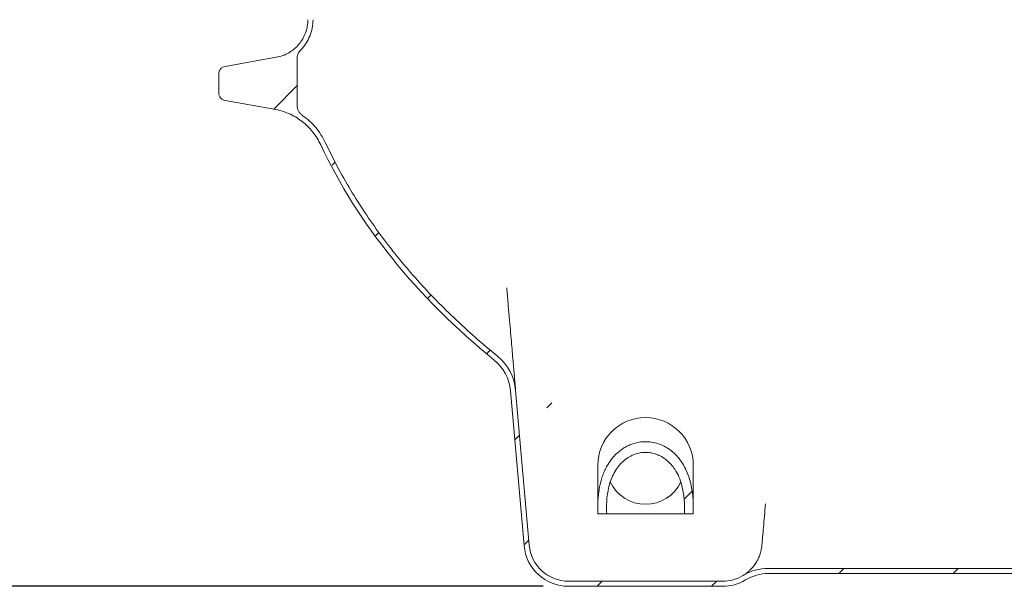
# Model space of a CAD drawing. Units: millimetres. Extents: x 218 to 5407, y 1115 to 3641.
# Drawn here: x 766 to 1539, y 1129 to 1574 of the extents above; entities that cross this region are included whole.
import ezdxf

# ---------------------------------------------------------------- set-up
doc = ezdxf.new("R2010")
doc.units = ezdxf.units.MM
doc.header["$LTSCALE"] = 20
doc.linetypes.add('SLD-Durchgehend', pattern=[0])
doc.layers.add('MAßLINIE_MAßZEICHNUNGEN', color=7, linetype='SLD-Durchgehend')
doc.styles.add('SLDTEXTSTYLE0', font='Opinion Pro')
doc.dimstyles.new('SLDDIMSTYLE0', dxfattribs={"dimtxt": 105.833333, "dimasz": 70, "dimexe": 0, "dimexo": 0.0625, "dimgap": 26.458333, "dimtad": 0, "dimdec": 0, "dimrnd": 1e-09, "dimzin": 12, "dimdsep": 46, "dimtxsty": 'SLDTEXTSTYLE0', "dimsah": 1, "dimcen": 0.09, "dimadec": 0, "dimazin": 3, "dimtfac": 1, "dimtdec": 0, "dimtofl": 0, "dimtmove": 0, "dimatfit": 3, "dimfxl": 1, "dimfrac": 2, "dimtolj": 1, "dimtzin": 12, "dimarcsym": 0})
doc.dimstyles.new('SLDDIMSTYLE1', dxfattribs={"dimtxt": 105.833333, "dimasz": 70, "dimexe": 0, "dimexo": 0.0625, "dimgap": 26.458333, "dimtad": 0, "dimdec": 0, "dimrnd": 1e-09, "dimzin": 12, "dimdsep": 46, "dimtxsty": 'SLDTEXTSTYLE0', "dimsah": 1, "dimcen": 0.09, "dimadec": 0, "dimazin": 3, "dimtfac": 1, "dimtdec": 0, "dimtmove": 0, "dimatfit": 0, "dimfxl": 1, "dimfrac": 2, "dimtolj": 1, "dimtzin": 12, "dimarcsym": 0})

# ---------------------------------------------------------------- blocks, each defined once
blk = doc.blocks.new('_D_2')
at = {"layer": 'MAßLINIE_MAßZEICHNUNGEN', "color": 7}
for p, q in [((793.94, 1999.79), (613.48, 1999.79)), ((633.48, 1999.79), (633.48, 1689.43)), ((633.48, 1129.17), (633.48, 1456.99)), ((1176.51, 1129.17), (613.48, 1129.17))]:
    blk.add_line(p, q, dxfattribs=at)
for points in [[(633.48, 1999.79), (603.48, 1929.79), (663.48, 1929.79)], [(633.48, 1129.17), (663.48, 1199.17), (603.48, 1199.17)]]:
    blk.add_solid(points, dxfattribs=at)
at = {"layer": 'MAßLINIE_MAßZEICHNUNGEN', "color": 7, "insert": (572.14, 1456.99), "char_height": 105.833, "attachment_point": 1, "rotation": 90, "style": 'SLDTEXTSTYLE0'}
blk.add_mtext('870', dxfattribs=at)
blk = doc.blocks.new('_D_3')
at = {"layer": 'MAßLINIE_MAßZEICHNUNGEN', "color": 7}
for p, q in [((360.75, 2108.55), (360.75, 2228.55)), ((793.94, 2108.55), (340.75, 2108.55)), ((793.94, 1999.79), (340.75, 1999.79)), ((360.75, 1999.79), (360.75, 1729.37))]:
    blk.add_line(p, q, dxfattribs=at)
for points in [[(360.75, 2108.55), (390.75, 2178.55), (330.75, 2178.55)], [(360.75, 1999.79), (330.75, 1929.79), (390.75, 1929.79)]]:
    blk.add_solid(points, dxfattribs=at)
at = {"layer": 'MAßLINIE_MAßZEICHNUNGEN', "color": 7, "char_height": 105.833, "attachment_point": 1, "rotation": 90, "style": 'SLDTEXTSTYLE0'}
for s, insert in [('OD 110', (379.18, 1318.38)), ('DN 100', (219.64, 1303.29))]:
    blk.add_mtext(s, dxfattribs=dict(at, insert=insert))

msp = doc.modelspace()

# ---------------------------------------------------------------- hatches: boundary and pattern name
at = {"linetype": 'SLD-Durchgehend', "lineweight": 18}
h = msp.add_hatch(dxfattribs=at)
h.set_pattern_fill('ANSI31', scale=20, angle=3e-322, style=0)
edge = h.paths.add_edge_path(flags=0)
edge.add_line((921.94, 1906.48), (921.94, 1891.55))
edge.add_spline(control_points=[(921.94, 1891.55), (921.94, 1888.75), (924.14, 1886.12), (926.89, 1885.64)], knot_values=[0, 0, 0, 0, 1, 1, 1, 1], weights=[1, 1, 1, 1], degree=3, periodic=0)
edge.add_line((926.89, 1885.64), (967.14, 1878.54))
edge.add_spline(control_points=[(967.14, 1878.54), (981.04, 1876.09), (991.94, 1863.1), (991.94, 1849)], knot_values=[0, 0, 0, 0, 1, 1, 1, 1], weights=[1, 1, 1, 1], degree=3, periodic=0)
edge.add_line((991.94, 1849), (991.94, 1749.03))
edge.add_spline(control_points=[(991.94, 1749.03), (991.94, 1735.07), (980.9, 1721.91), (967.14, 1719.48)], knot_values=[0, 0, 0, 0, 1, 1, 1, 1], weights=[1, 1, 1, 1], degree=3, periodic=0)
edge.add_line((967.14, 1719.48), (926.89, 1712.39))
edge.add_spline(control_points=[(926.89, 1712.39), (924.14, 1711.9), (921.94, 1709.27), (921.94, 1706.48)], knot_values=[0, 0, 0, 0, 1, 1, 1, 1], weights=[1, 1, 1, 1], degree=3, periodic=0)
edge.add_line((921.94, 1706.48), (921.94, 1691.55))
edge.add_spline(control_points=[(921.94, 1691.55), (921.94, 1688.75), (924.14, 1686.12), (926.89, 1685.64)], knot_values=[0, 0, 0, 0, 1, 1, 1, 1], weights=[1, 1, 1, 1], degree=3, periodic=0)
edge.add_line((926.89, 1685.64), (967.14, 1678.54))
edge.add_spline(control_points=[(967.14, 1678.54), (981.04, 1676.09), (991.94, 1663.1), (991.94, 1649)], knot_values=[0, 0, 0, 0, 1, 1, 1, 1], weights=[1, 1, 1, 1], degree=3, periodic=0)
edge.add_line((991.94, 1649), (991.94, 1574.03))
edge.add_spline(control_points=[(991.94, 1574.03), (991.94, 1559.92), (981.04, 1546.93), (967.14, 1544.48)], knot_values=[0, 0, 0, 0, 1, 1, 1, 1], weights=[1, 1, 1, 1], degree=3, periodic=0)
edge.add_line((967.14, 1544.48), (926.89, 1537.39))
edge.add_spline(control_points=[(926.89, 1537.39), (924.14, 1536.9), (921.94, 1534.27), (921.94, 1531.48)], knot_values=[0, 0, 0, 0, 1, 1, 1, 1], weights=[1, 1, 1, 1], degree=3, periodic=0)
edge.add_line((921.94, 1531.48), (921.94, 1516.55))
edge.add_spline(control_points=[(921.94, 1516.55), (921.94, 1513.75), (924.14, 1511.12), (926.89, 1510.64)], knot_values=[0, 0, 0, 0, 1, 1, 1, 1], weights=[1, 1, 1, 1], degree=3, periodic=0)
edge.add_line((926.89, 1510.64), (965.4, 1503.85))
edge.add_spline(control_points=[(965.4, 1503.85), (981.19, 1501.06), (995.17, 1490.36), (1001.99, 1475.84)], knot_values=[0, 0, 0, 0, 1, 1, 1, 1], weights=[1, 1, 1, 1], degree=3, periodic=0)
edge.add_ellipse((1656.94, 1632.54), major_axis=(-690.72, 0), ratio=0.714286, start_angle=18.51867, end_angle=41.32313)
edge.add_arc((1116.14, 1279.6), 35, 5, 50.90984, ccw=False)
edge.add_line((1151.01, 1282.65), (1161.64, 1161.12))
edge.add_arc((1196.51, 1164.17), 35, 185, 270)
edge.add_line((1196.51, 1129.17), (1317.36, 1129.17))
edge.add_arc((1317.36, 1164.17), 35, 270, 301.00272)
edge.add_arc((1353.42, 1104.17), 35, 90, 121.00272, ccw=False)
edge.add_line((1353.42, 1139.17), (1656.94, 1139.17))
edge.add_ellipse((1656.94, 1632.54), major_axis=(-690.72, 0), ratio=0.714286, start_angle=90, end_angle=112.38507)
edge.add_arc((1929.86, 1142.77), 35, 17.80073, 106.39334, ccw=False)
edge.add_arc((1996.51, 1164.17), 35, 197.80073, 270)
edge.add_line((1996.51, 1129.17), (2117.36, 1129.17))
edge.add_arc((2117.36, 1164.17), 35, 270, 355)
edge.add_line((2152.23, 1161.12), (2162.86, 1282.65))
edge.add_arc((2197.73, 1279.6), 35, 129.09016, 175, ccw=False)
edge.add_ellipse((1656.94, 1632.54), major_axis=(-690.72, 0), ratio=0.714286, start_angle=138.67687, end_angle=161.48133)
edge.add_arc((2357.16, 1454.61), 50, 100, 154.87621, ccw=False)
edge.add_spline(control_points=[(2348.47, 1503.85), (2361.31, 1506.11), (2374.14, 1508.37), (2386.98, 1510.64)], knot_values=[0, 0, 0, 0, 0.550064, 0.550064, 0.550064, 0.550064], weights=[1, 1, 1, 1], degree=3, periodic=0)
edge.add_arc((2385.94, 1516.55), 6, 280, 360)
edge.add_spline(control_points=[(2391.94, 1516.55), (2391.94, 1521.52), (2391.94, 1526.5), (2391.94, 1531.48)], knot_values=[0, 0, 0, 0, 0.597232, 0.597232, 0.597232, 0.597232], weights=[1, 1, 1, 1], degree=3, periodic=0)
edge.add_arc((2385.94, 1531.48), 6, 0, 80)
edge.add_spline(control_points=[(2386.98, 1537.39), (2373.56, 1539.75), (2360.14, 1542.12), (2346.73, 1544.48)], knot_values=[0, 0, 0, 0, 0.575019, 0.575019, 0.575019, 0.575019], weights=[1, 1, 1, 1], degree=3, periodic=0)
edge.add_arc((2351.94, 1574.03), 30, 180, 260, ccw=False)
edge.add_line((2321.94, 1574.03), (2321.94, 1649))
edge.add_arc((2351.94, 1649), 30, 100, 180, ccw=False)
edge.add_spline(control_points=[(2346.73, 1678.54), (2360.14, 1680.91), (2373.56, 1683.27), (2386.98, 1685.64)], knot_values=[0, 0, 0, 0, 0.575019, 0.575019, 0.575019, 0.575019], weights=[1, 1, 1, 1], degree=3, periodic=0)
edge.add_arc((2385.94, 1691.55), 6, 280, 360)
edge.add_spline(control_points=[(2391.94, 1691.55), (2391.94, 1696.52), (2391.94, 1701.5), (2391.94, 1706.48)], knot_values=[0, 0, 0, 0, 0.597232, 0.597232, 0.597232, 0.597232], weights=[1, 1, 1, 1], degree=3, periodic=0)
edge.add_arc((2385.94, 1706.48), 6, 0, 80)
edge.add_spline(control_points=[(2386.98, 1712.39), (2373.56, 1714.75), (2360.14, 1717.12), (2346.73, 1719.48)], knot_values=[0, 0, 0, 0, 0.575019, 0.575019, 0.575019, 0.575019], weights=[1, 1, 1, 1], degree=3, periodic=0)
edge.add_arc((2351.94, 1749.03), 30, 180, 260, ccw=False)
edge.add_line((2321.94, 1749.03), (2321.94, 1849))
edge.add_arc((2351.94, 1849), 30, 100, 180, ccw=False)
edge.add_spline(control_points=[(2346.73, 1878.54), (2347.2, 1878.62), (2347.67, 1878.71), (2348.14, 1878.79)], knot_values=[0, 0, 0, 0, 0.02017, 0.02017, 0.02017, 0.02017], weights=[1, 1, 1, 1], degree=3, periodic=0)
edge.add_arc((2352.48, 1854.17), 25, 90, 100, ccw=False)
edge.add_line((2352.48, 1879.17), (2391.94, 1879.17))
edge.add_arc((2391.94, 1889.17), 10, 270, 360)
edge.add_line((2401.94, 1889.17), (2401.94, 1929.17))
edge.add_line((2401.94, 1929.17), (2397.94, 1929.17))
edge.add_line((2397.94, 1929.17), (2397.94, 1889.17))
edge.add_arc((2391.94, 1889.17), 6, 270, 360, ccw=False)
edge.add_line((2391.94, 1883.17), (2352.48, 1883.17))
edge.add_arc((2352.48, 1854.17), 29, 90, 95.24047)
edge.add_spline(control_points=[(2349.83, 1883.05), (2357.54, 1884.41), (2365.26, 1885.77), (2372.97, 1887.13), (2377.99, 1888.01), (2383.01, 1888.9), (2388.04, 1889.78)], knot_values=[0.000578, 0.000578, 0.000578, 0.000578, 0.024079, 0.024079, 0.024079, 0.039373, 0.039373, 0.039373, 0.039373], weights=[1, 1, 1, 1, 1, 1, 1], degree=3, periodic=0)
edge.add_line((2388.04, 1889.78), (2388.04, 1908.24))
edge.add_spline(control_points=[(2388.04, 1908.24), (2380.1, 1909.64), (2372.16, 1911.04), (2364.22, 1912.44), (2356.31, 1913.83), (2348.13, 1914.4), (2340.56, 1917.09), (2336.92, 1918.39), (2333.44, 1920.35), (2330.45, 1922.81)], knot_values=[0, 0, 0, 0, 0.024184, 0.024184, 0.024184, 0.048297, 0.048297, 0.048297, 0.059965, 0.059965, 0.059965, 0.059965], weights=[1, 1, 1, 1, 1, 1, 1, 1, 1, 1], degree=3, periodic=0)
edge.add_line((2330.45, 1922.81), (2330.45, 1879.73))
edge.add_spline(control_points=[(2330.45, 1879.73), (2330.45, 1878.61), (2330.25, 1877.48), (2329.88, 1876.42), (2329.51, 1875.36), (2328.96, 1874.36), (2328.26, 1873.48), (2328.05, 1873.23), (2327.83, 1872.98), (2327.6, 1872.74)], knot_values=[0, 0, 0, 0, 0.003358, 0.003358, 0.003358, 0.006715, 0.006715, 0.006715, 0.007688, 0.007688, 0.007688, 0.007688], weights=[1, 1, 1, 1, 1, 1, 1, 1, 1, 1], degree=3, periodic=0)
edge.add_arc((2351.94, 1849), 34, 135.69521, 180)
edge.add_line((2317.94, 1849), (2317.94, 1749.03))
edge.add_arc((2351.94, 1749.03), 34, 180, 224.30479)
edge.add_spline(control_points=[(2327.6, 1725.28), (2328.39, 1724.48), (2329.04, 1723.53), (2329.51, 1722.52), (2329.98, 1721.5), (2330.29, 1720.39), (2330.4, 1719.28), (2330.43, 1718.95), (2330.45, 1718.62), (2330.45, 1718.3)], knot_values=[0, 0, 0, 0, 0.003358, 0.003358, 0.003358, 0.006715, 0.006715, 0.006715, 0.007687, 0.007687, 0.007687, 0.007687], weights=[1, 1, 1, 1, 1, 1, 1, 1, 1, 1], degree=3, periodic=0)
edge.add_line((2330.45, 1718.3), (2330.45, 1679.73))
edge.add_spline(control_points=[(2330.45, 1679.73), (2330.45, 1678.61), (2330.25, 1677.48), (2329.88, 1676.42), (2329.51, 1675.36), (2328.96, 1674.36), (2328.26, 1673.48), (2328.05, 1673.23), (2327.83, 1672.98), (2327.6, 1672.74)], knot_values=[0, 0, 0, 0, 0.003358, 0.003358, 0.003358, 0.006715, 0.006715, 0.006715, 0.007688, 0.007688, 0.007688, 0.007688], weights=[1, 1, 1, 1, 1, 1, 1, 1, 1, 1], degree=3, periodic=0)
edge.add_arc((2351.94, 1649), 34, 135.69521, 180)
edge.add_line((2317.94, 1649), (2317.94, 1574.03))
edge.add_arc((2351.94, 1574.03), 34, 180, 224.30479)
edge.add_spline(control_points=[(2327.6, 1550.28), (2328.39, 1549.48), (2329.04, 1548.53), (2329.51, 1547.52), (2329.98, 1546.5), (2330.29, 1545.39), (2330.4, 1544.28), (2330.43, 1543.95), (2330.45, 1543.62), (2330.45, 1543.3)], knot_values=[0, 0, 0, 0, 0.003358, 0.003358, 0.003358, 0.006715, 0.006715, 0.006715, 0.007687, 0.007687, 0.007687, 0.007687], weights=[1, 1, 1, 1, 1, 1, 1, 1, 1, 1], degree=3, periodic=0)
edge.add_line((2330.45, 1543.3), (2330.45, 1507.03))
edge.add_spline(control_points=[(2330.45, 1507.03), (2330.45, 1505.92), (2330.25, 1504.78), (2329.88, 1503.72), (2329.51, 1502.67), (2328.96, 1501.66), (2328.26, 1500.79), (2327.66, 1500.05), (2326.96, 1499.39), (2326.18, 1498.84)], knot_values=[0, 0, 0, 0, 0.003358, 0.003358, 0.003358, 0.006715, 0.006715, 0.006715, 0.009546, 0.009546, 0.009546, 0.009546], weights=[1, 1, 1, 1, 1, 1, 1, 1, 1, 1], degree=3, periodic=0)
edge.add_arc((2357.16, 1454.61), 54, 124.99874, 154.87621)
edge.add_spline(control_points=[(2308.26, 1477.54), (2289.25, 1436.98), (2263.15, 1399.35), (2232.99, 1366.23), (2214.54, 1345.97), (2194.41, 1327.15), (2173.14, 1309.87)], knot_values=[0.00755, 0.00755, 0.00755, 0.00755, 0.14191, 0.14191, 0.14191, 0.223962, 0.223962, 0.223962, 0.223962], weights=[1, 1, 1, 1, 1, 1, 1], degree=3, periodic=0)
edge.add_arc((2197.73, 1279.6), 39, 129.09016, 175)
edge.add_line((2158.88, 1283), (2148.25, 1161.47))
edge.add_arc((2117.36, 1164.17), 31, 270, 355, ccw=False)
edge.add_line((2117.36, 1133.17), (1996.51, 1133.17))
edge.add_arc((1996.51, 1164.17), 31, 197.80073, 270, ccw=False)
edge.add_arc((1929.86, 1142.77), 39, 17.80073, 106.39334)
edge.add_spline(control_points=[(1918.85, 1180.18), (1893.1, 1172.61), (1866.97, 1166.23), (1840.63, 1161.02), (1778.98, 1148.81), (1715.78, 1142.92), (1652.94, 1143.18)], knot_values=[0.511433, 0.511433, 0.511433, 0.511433, 0.591904, 0.591904, 0.591904, 0.781145, 0.781145, 0.781145, 0.781145], weights=[1, 1, 1, 1, 1, 1, 1], degree=3, periodic=0)
edge.add_line((1652.94, 1143.18), (1353.42, 1143.17))
edge.add_arc((1353.42, 1104.17), 39, 90, 121.00272)
edge.add_arc((1317.36, 1164.17), 31, 270, 301.00272, ccw=False)
edge.add_line((1317.36, 1133.17), (1196.51, 1133.17))
edge.add_arc((1196.51, 1164.17), 31, 185, 270, ccw=False)
edge.add_line((1165.62, 1161.47), (1154.99, 1283))
edge.add_arc((1116.14, 1279.6), 39, 5, 50.90984)
edge.add_spline(control_points=[(1140.73, 1309.87), (1128.9, 1319.48), (1117.42, 1329.57), (1106.4, 1340.1), (1065.33, 1379.36), (1029.73, 1426.1), (1005.61, 1477.54)], knot_values=[1.330328, 1.330328, 1.330328, 1.330328, 1.37584, 1.37584, 1.37584, 1.547212, 1.547212, 1.547212, 1.547212], weights=[1, 1, 1, 1, 1, 1, 1], degree=3, periodic=0)
edge.add_spline(control_points=[(1005.61, 1477.54), (1001.62, 1486.03), (995.38, 1493.46), (987.69, 1498.84)], knot_values=[0, 0, 0, 0, 1, 1, 1, 1], weights=[1, 1, 1, 1], degree=3, periodic=0)
edge.add_spline(control_points=[(987.69, 1498.84), (985.07, 1500.68), (983.42, 1503.83), (983.42, 1507.03)], knot_values=[0, 0, 0, 0, 1, 1, 1, 1], weights=[1, 1, 1, 1], degree=3, periodic=0)
edge.add_line((983.42, 1507.03), (983.42, 1543.3))
edge.add_spline(control_points=[(983.42, 1543.3), (983.42, 1545.87), (984.47, 1548.44), (986.27, 1550.28)], knot_values=[0, 0, 0, 0, 1, 1, 1, 1], weights=[1, 1, 1, 1], degree=3, periodic=0)
edge.add_spline(control_points=[(986.27, 1550.28), (992.39, 1556.55), (995.94, 1565.26), (995.94, 1574.03)], knot_values=[0, 0, 0, 0, 1, 1, 1, 1], weights=[1, 1, 1, 1], degree=3, periodic=0)
edge.add_line((995.94, 1574.03), (995.94, 1649))
edge.add_spline(control_points=[(995.94, 1649), (995.94, 1657.76), (992.39, 1666.47), (986.27, 1672.74)], knot_values=[0, 0, 0, 0, 1, 1, 1, 1], weights=[1, 1, 1, 1], degree=3, periodic=0)
edge.add_spline(control_points=[(986.27, 1672.74), (984.47, 1674.59), (983.42, 1677.15), (983.42, 1679.73)], knot_values=[0, 0, 0, 0, 1, 1, 1, 1], weights=[1, 1, 1, 1], degree=3, periodic=0)
edge.add_line((983.42, 1679.73), (983.42, 1718.3))
edge.add_spline(control_points=[(983.42, 1718.3), (983.42, 1720.87), (984.47, 1723.44), (986.27, 1725.28)], knot_values=[0, 0, 0, 0, 1, 1, 1, 1], weights=[1, 1, 1, 1], degree=3, periodic=0)
edge.add_spline(control_points=[(986.27, 1725.28), (992.41, 1731.57), (995.94, 1740.24), (995.94, 1749.03)], knot_values=[0, 0, 0, 0, 1, 1, 1, 1], weights=[1, 1, 1, 1], degree=3, periodic=0)
edge.add_line((995.94, 1749.03), (995.94, 1849))
edge.add_spline(control_points=[(995.94, 1849), (995.94, 1857.76), (992.39, 1866.47), (986.27, 1872.74)], knot_values=[0, 0, 0, 0, 1, 1, 1, 1], weights=[1, 1, 1, 1], degree=3, periodic=0)
edge.add_spline(control_points=[(986.27, 1872.74), (984.47, 1874.59), (983.42, 1877.15), (983.42, 1879.73)], knot_values=[0, 0, 0, 0, 1, 1, 1, 1], weights=[1, 1, 1, 1], degree=3, periodic=0)
edge.add_line((983.42, 1879.73), (983.42, 1922.81))
edge.add_spline(control_points=[(983.42, 1922.81), (978.9, 1919.1), (973.58, 1916.66), (967.82, 1915.64), (954.16, 1913.23), (940.49, 1910.82), (926.82, 1908.41)], knot_values=[0, 0, 0, 0, 0.092474, 0.092474, 0.092474, 0.316712, 0.316712, 0.316712, 0.316712], weights=[1, 0.978273, 0.978273, 1, 1, 1, 1], degree=3, periodic=0)
edge.add_spline(control_points=[(926.82, 1908.41), (936.18, 1922.85), (932.26, 1944.16), (918.39, 1954.33)], knot_values=[0, 0, 0, 0, 1, 1, 1, 1], weights=[1, 1, 1, 1], degree=3, periodic=0)
edge.add_arc((921.94, 1959.17), 6, 180, 233.7661, ccw=False)
edge.add_line((915.94, 1959.17), (915.94, 1999.17))
edge.add_line((915.94, 1999.17), (911.94, 1999.17))
edge.add_line((911.94, 1999.17), (911.94, 1959.17))
edge.add_arc((921.94, 1959.17), 10, 180, 233.7661)
edge.add_spline(control_points=[(916.02, 1951.1), (928.46, 1941.99), (931.74, 1922.58), (922.99, 1909.88)], knot_values=[0, 0, 0, 0, 1, 1, 1, 1], weights=[1, 1, 1, 1], degree=3, periodic=0)
edge.add_spline(control_points=[(922.99, 1909.88), (922.31, 1908.89), (921.94, 1907.68), (921.94, 1906.48)], knot_values=[0, 0, 0, 0, 1, 1, 1, 1], weights=[1, 1, 1, 1], degree=3, periodic=0)
h = msp.add_hatch(dxfattribs=at)
h.set_pattern_fill('ANSI31', scale=20, angle=3e-322, style=0)
edge = h.paths.add_edge_path(flags=0)
edge.add_line((1287.44, 1186.17), (1294.36, 1186.17))
edge.add_spline(control_points=[(1294.36, 1186.17), (1294.38, 1186.83), (1294.4, 1187.48), (1294.41, 1188.14), (1294.57, 1196.3), (1293.98, 1204.62), (1291.74, 1212.47), (1290.27, 1217.62), (1288.05, 1222.66), (1285, 1227.07), (1282.84, 1230.19), (1280.23, 1233.06), (1277.26, 1235.42), (1274.49, 1237.62), (1271.36, 1239.43), (1268.05, 1240.68), (1264.75, 1241.92), (1261.18, 1242.62), (1257.65, 1242.7), (1253.79, 1242.79), (1249.84, 1242.13), (1246.21, 1240.82), (1241.96, 1239.29), (1237.98, 1236.8), (1234.66, 1233.75), (1231.35, 1230.72), (1228.58, 1227.04), (1226.43, 1223.1), (1223.75, 1218.18), (1221.95, 1212.74), (1220.88, 1207.24), (1219.54, 1200.33), (1219.28, 1193.2), (1219.51, 1186.17)], knot_values=[0.106527, 0.106527, 0.106527, 0.106527, 0.108497, 0.108497, 0.108497, 0.133163, 0.133163, 0.133163, 0.149345, 0.149345, 0.149345, 0.160738, 0.160738, 0.160738, 0.171355, 0.171355, 0.171355, 0.18198, 0.18198, 0.18198, 0.193645, 0.193645, 0.193645, 0.207313, 0.207313, 0.207313, 0.220838, 0.220838, 0.220838, 0.237746, 0.237746, 0.237746, 0.25898, 0.25898, 0.25898, 0.25898], weights=[1, 1, 1, 1, 1, 1, 1, 1, 1, 1, 1, 1, 1, 1, 1, 1, 1, 1, 1, 1, 1, 1, 1, 1, 1, 1, 1, 1, 1, 1, 1, 1, 1, 1], degree=3, periodic=0)
edge.add_line((1219.51, 1186.17), (1226.43, 1186.17))
edge.add_spline(control_points=[(1226.43, 1186.17), (1226.1, 1194.32), (1226.58, 1202.72), (1229.03, 1210.5), (1230.17, 1214.09), (1231.74, 1217.59), (1233.8, 1220.75), (1235.86, 1223.92), (1238.49, 1226.82), (1241.54, 1229.07), (1243.93, 1230.84), (1246.65, 1232.26), (1249.49, 1233.14), (1252.34, 1234.04), (1255.4, 1234.42), (1258.39, 1234.24), (1261.17, 1234.08), (1263.96, 1233.43), (1266.53, 1232.36), (1269.14, 1231.29), (1271.59, 1229.77), (1273.75, 1227.96), (1276.11, 1225.97), (1278.18, 1223.6), (1279.89, 1221.03), (1282.44, 1217.2), (1284.26, 1212.85), (1285.45, 1208.41), (1287.31, 1201.46), (1287.71, 1194.12), (1287.47, 1186.94), (1287.46, 1186.68), (1287.45, 1186.43), (1287.44, 1186.17)], knot_values=[0.092079, 0.092079, 0.092079, 0.092079, 0.116854, 0.116854, 0.116854, 0.128112, 0.128112, 0.128112, 0.139494, 0.139494, 0.139494, 0.148408, 0.148408, 0.148408, 0.157364, 0.157364, 0.157364, 0.165699, 0.165699, 0.165699, 0.174112, 0.174112, 0.174112, 0.183327, 0.183327, 0.183327, 0.19712, 0.19712, 0.19712, 0.21874, 0.21874, 0.21874, 0.219507, 0.219507, 0.219507, 0.219507], weights=[1, 1, 1, 1, 1, 1, 1, 1, 1, 1, 1, 1, 1, 1, 1, 1, 1, 1, 1, 1, 1, 1, 1, 1, 1, 1, 1, 1, 1, 1, 1, 1, 1, 1], degree=3, periodic=0)

# ---------------------------------------------------------------- linework, layer by layer
at = {"color": 7, "linetype": 'SLD-Durchgehend', "lineweight": 18}
for p, q in [((967.14, 1544.48), (926.89, 1537.39)), ((983.42, 1543.3), (983.42, 1507.03)), ((921.94, 1531.48), (921.94, 1516.55)), ((926.89, 1510.64), (965.4, 1503.85)), ((1154.99, 1283), (1165.62, 1161.47)), ((1151.01, 1282.65), (1161.64, 1161.12)), ((1219.44, 1224.17), (1219.44, 1190.47)), ((1294.44, 1190.46), (1294.44, 1224.17)), ((1226.43, 1186.17), (1219.51, 1186.17)), ((1294.36, 1186.17), (1287.44, 1186.17)), ((1353.42, 1143.17), (1652.94, 1143.17)), ((1353.42, 1139.17), (1656.94, 1139.17)), ((1196.51, 1133.17), (1317.36, 1133.17)), ((1196.51, 1129.17), (1317.36, 1129.17))]:
    msp.add_line(p, q, dxfattribs=at)
for centre, radius, start, end in [((1116.14, 1279.6), 35, 5, 50.90984), ((1116.14, 1279.6), 39, 5, 50.90984), ((1256.94, 1224.17), 37.5, 0, 180), ((1256.94, 1224.17), 30.6, 204.99533, 334.74361), ((1196.51, 1164.17), 35, 185, 270), ((1196.51, 1164.17), 31, 185, 270), ((1317.36, 1164.17), 31, 270, 301.00272), ((1353.42, 1104.17), 39, 90, 121.00272), ((1353.42, 1104.17), 35, 90, 121.00272), ((1317.36, 1164.17), 35, 270, 301.00272)]:
    msp.add_arc(centre, radius, start, end, dxfattribs=at)
msp.add_ellipse((1656.94, 1632.54), major_axis=(-690.72, 0), ratio=0.714286, start_param=0.323212, end_param=0.721225, dxfattribs=at)
for points, knots in [([(991.94, 1574.03), (991.85, 1572.28), (991.68, 1568.79), (990.26, 1563.72), (988.06, 1558.95), (985.03, 1554.65), (981.32, 1550.92), (977.01, 1547.93), (972.26, 1545.65), (968.85, 1544.87), (967.14, 1544.48)], [0, 0, 0, 0, 0.124995, 0.25, 0.374992, 0.5, 0.624992, 0.75, 0.874995, 1, 1, 1, 1]), ([(986.27, 1550.28), (985.84, 1549.79), (984.99, 1548.82), (984.11, 1547.08), (983.53, 1545.23), (983.46, 1543.94), (983.42, 1543.3)], [0, 0, 0, 0, 0.250094, 0.500188, 0.750094, 1, 1, 1, 1]), ([(983.42, 1507.03), (983.48, 1506.24), (983.59, 1504.64), (984.48, 1502.38), (985.82, 1500.36), (987.06, 1499.35), (987.69, 1498.84)], [0, 0, 0, 0, 0.249491, 0.499726, 0.750213, 1, 1, 1, 1]), ([(965.4, 1503.85), (967.35, 1503.43), (971.26, 1502.61), (976.87, 1500.48), (982.21, 1497.76), (987.18, 1494.4), (991.72, 1490.48), (995.74, 1486.04), (999.26, 1481.17), (1001.08, 1477.61), (1001.99, 1475.84)], [0, 0, 0, 0, 0.1249974, 0.25, 0.3749947, 0.5, 0.6249947, 0.75, 0.8749974, 1, 1, 1, 1]), ([(987.69, 1498.84), (989.56, 1497.43), (993.31, 1494.59), (998.14, 1489.45), (1002.38, 1483.8), (1004.53, 1479.62), (1005.61, 1477.54)], [0, 0, 0, 0, 0.2499955, 0.4999999, 0.7499955, 1, 1, 1, 1]), ([(1005.61, 1477.54), (1008.68, 1471.23), (1014.83, 1458.63), (1025.27, 1440.34), (1036.51, 1422.54), (1048.74, 1405.1), (1061.92, 1388.05), (1076.02, 1371.4), (1090.83, 1355.38), (1106.55, 1339.76), (1123.13, 1324.5), (1134.86, 1314.75), (1140.73, 1309.87)], [0, 0, 0, 0, 0.096823, 0.193765, 0.290723, 0.387568, 0.487935, 0.5884, 0.688879, 0.789265, 0.894546, 1, 1, 1, 1]), ([(1154.99, 1283), (1154.99, 1283.06), (1154.98, 1283.19), (1154.87, 1284.42), (1154.67, 1286.68), (1154.38, 1289.97), (1154, 1294.31), (1153.53, 1299.72), (1152.97, 1306.07), (1152.34, 1313.31), (1151.63, 1321.39), (1150.84, 1330.43), (1149.96, 1340.46), (1149.01, 1351.4), (1148.31, 1359.4), (1147.96, 1363.39)], [0, 0, 0, 0, 0.059779, 0.136989, 0.214258, 0.291467, 0.370924, 0.450445, 0.529902, 0.60711, 0.684377, 0.761586, 0.841036, 0.92055, 1, 1, 1, 1]), ([(1219.51, 1186.17), (1219.46, 1189.68), (1219.39, 1194.96), (1220.01, 1201.99), (1220.96, 1208.24), (1222.47, 1214.05), (1224.5, 1219.29), (1226.72, 1223.85), (1229.94, 1228.85), (1234.48, 1233.86), (1239, 1237.32), (1242.98, 1239.52), (1246.88, 1241.17), (1251.78, 1242.47), (1257.43, 1242.87), (1262.94, 1242.28), (1268.06, 1240.83), (1272.91, 1238.54), (1277.41, 1235.48), (1281.52, 1231.64), (1284.73, 1227.61), (1287.16, 1223.73), (1289.61, 1218.92), (1291.69, 1213.18), (1293.2, 1206.58), (1294.05, 1200.51), (1294.44, 1194.36), (1294.46, 1189.55), (1294.38, 1186.83), (1294.36, 1186.17)], [0, 0, 0, 0, 0.069113, 0.104074, 0.139025, 0.193809, 0.221844, 0.249873, 0.293665, 0.338613, 0.382468, 0.405289, 0.428108, 0.465735, 0.504671, 0.539117, 0.574566, 0.609077, 0.644464, 0.681554, 0.719477, 0.745652, 0.771831, 0.825641, 0.865485, 0.905346, 0.946188, 0.987044, 1, 1, 1, 1]), ([(1226.43, 1186.17), (1226.37, 1188.19), (1226.27, 1192.24), (1226.59, 1198.36), (1227.42, 1204.48), (1228.86, 1210.34), (1230.94, 1215.82), (1233.65, 1220.8), (1237.15, 1225.35), (1241.08, 1228.92), (1245.27, 1231.54), (1249.41, 1233.26), (1253.85, 1234.23), (1258.25, 1234.38), (1262.55, 1233.76), (1266.56, 1232.48), (1270.35, 1230.54), (1273.9, 1227.98), (1277.14, 1224.8), (1280.41, 1220.52), (1283.34, 1215.05), (1285.42, 1208.98), (1286.65, 1203.2), (1287.31, 1197.84), (1287.57, 1192.42), (1287.53, 1188.51), (1287.45, 1186.43), (1287.44, 1186.17)], [0, 0, 0, 0, 0.047521, 0.095024, 0.143809, 0.192557, 0.236501, 0.281228, 0.325234, 0.37061, 0.405248, 0.440849, 0.475513, 0.511332, 0.543732, 0.577058, 0.609851, 0.643444, 0.679422, 0.716168, 0.769581, 0.824518, 0.866352, 0.908205, 0.951075, 0.993959, 1, 1, 1, 1]), ([(1351.09, 1193.97), (1350.8, 1190.67), (1350.22, 1184.06), (1349.47, 1175.47), (1348.8, 1167.77), (1348.43, 1163.57), (1348.25, 1161.47)], [0, 0, 0, 0, 0.2488551, 0.4977102, 0.7488551, 1, 1, 1, 1]), ([(1287.44, 1186.17), (1287.15, 1186.17), (1286.57, 1186.17), (1284.22, 1186.17), (1281.3, 1186.17), (1277.97, 1186.17), (1274.49, 1186.17), (1270.9, 1186.17), (1267.37, 1186.17), (1264.16, 1186.17), (1260.9, 1186.17), (1257.68, 1186.17), (1254.42, 1186.17), (1250.99, 1186.17), (1247.51, 1186.17), (1243.39, 1186.17), (1239.1, 1186.17), (1234.86, 1186.17), (1231.3, 1186.17), (1228.73, 1186.17), (1227.05, 1186.17), (1226.63, 1186.17), (1226.43, 1186.17)], [0, 0, 0, 0, 0.07166, 0.139081, 0.206524, 0.25761, 0.308841, 0.359821, 0.39565, 0.431429, 0.46221, 0.492952, 0.523835, 0.554748, 0.593292, 0.631915, 0.694559, 0.757303, 0.823469, 0.889629, 0.944824, 1, 1, 1, 1]), ([(1348.25, 1161.47), (1348.16, 1160.67), (1347.98, 1159.07), (1347.74, 1157.96), (1347.62, 1157.41)], [0, 0, 0, 0, 0.499871, 1, 1, 1, 1]), ([(1347.62, 1157.41), (1347.29, 1156.15), (1346.63, 1153.62), (1345.32, 1150.66), (1343.75, 1147.78), (1341.91, 1145.12), (1339.88, 1142.79), (1337.81, 1140.81), (1335.84, 1139.24), (1334.31, 1138.2), (1333.81, 1137.89), (1333.59, 1137.75)], [0, 0, 0, 0, 0.082957, 0.166563, 0.250048, 0.367583, 0.485397, 0.603097, 0.747, 0.890864, 1, 1, 1, 1])]:
    msp.add_open_spline(points, degree=3, knots=knots, dxfattribs=at)
for points in [[(995.94, 1574.03), (995.81, 1571.84), (995.57, 1567.45), (993.6, 1561.14), (990.6, 1555.24), (987.71, 1551.93), (986.27, 1550.28)], [(921.94, 1531.48), (922.01, 1532.18), (922.15, 1533.57), (923.26, 1535.4), (924.87, 1536.81), (926.22, 1537.2), (926.89, 1537.39)], [(926.89, 1510.64), (926.22, 1510.83), (924.87, 1511.21), (923.26, 1512.62), (922.15, 1514.45), (922.01, 1515.85), (921.94, 1516.55)]]:
    msp.add_open_spline(points, degree=3, dxfattribs=at)

# ---------------------------------------------------------------- dimensions: what is measured, and where the dimension line sits
at = {"layer": 'MAßLINIE_MAßZEICHNUNGEN', "color": 7}
dim = msp.add_linear_dim(base=(360.75, 2108.55), p1=(813.94, 1999.79), p2=(813.94, 2108.55), angle=90, text='DN 100\\POD 110', dimstyle='SLDDIMSTYLE1', dxfattribs=at)
dim.commit()
dim.dimension.update_dxf_attribs({"geometry": '_D_3', "text_midpoint": (360.75, 1516.33), "dimtype": 160})
dim = msp.add_linear_dim(base=(633.48, 1999.79), p1=(1196.51, 1129.17), p2=(813.94, 1999.79), angle=90, dimstyle='SLDDIMSTYLE0', dxfattribs=at)
dim.commit()
dim.dimension.update_dxf_attribs({"geometry": '_D_2', "text_midpoint": (633.48, 1573.21), "dimtype": 160})

doc.saveas('drawing.dxf')
